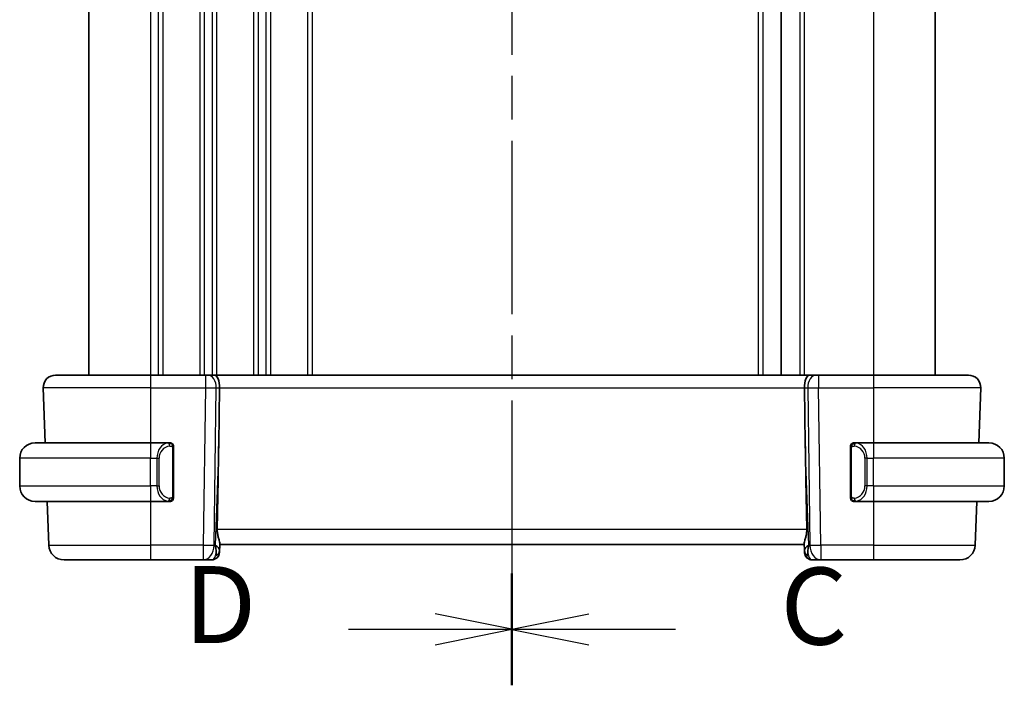
# Model space of a CAD drawing. Units: millimetres. Extents: x 0 to 2582, y 0 to 562.
# Drawn here: x 771 to 835, y 306 to 349 of the extents above; entities that cross this region are included whole.
import ezdxf

# ---------------------------------------------------------------- set-up
doc = ezdxf.new("R2010")
doc.units = ezdxf.units.MM
doc.header["$LTSCALE"] = 1.5
doc.linetypes.add('CHAIN', pattern=[0.3543, 0.2362, -0.0295, 0.0591, -0.0295])
for name, color, linetype, lineweight in [('Section Line (ISO)', 7, 'CHAIN', 25), ('Visible (ISO)', 7, 'Continuous', 35), ('Visible Narrow (ISO)', 7, 'Continuous', 25)]:
    doc.layers.add(name, color=color, linetype=linetype, lineweight=lineweight)
doc.styles.add('Note Text (TK)', font='MS PGothic.ttf')

# ---------------------------------------------------------------- blocks, each defined once
blk = doc.blocks.new('2dTransSection2')
at = {"layer": 'Section Line (ISO)', "linetype": 'CHAIN', "ltscale": 15.870707}
blk.add_line((117.552, 203.98), (117.552, 160.996), dxfattribs=at)
at = {"layer": 'Section Line (ISO)', "linetype": 'Continuous', "lineweight": 50}
for p, q in [((117.552, 203.98), (117.552, 200.357)), ((117.552, 164.619), (117.552, 160.996))]:
    blk.add_line(p, q, dxfattribs=at)
at = {"layer": 'Section Line (ISO)', "linetype": 'Continuous'}
for p, q in [((120.052, 202.669), (117.552, 202.169)), ((120.052, 202.169), (117.552, 202.169)), ((117.552, 202.169), (120.052, 201.669)), ((122.87, 202.169), (120.052, 202.169)), ((120.052, 163.308), (117.552, 162.808)), ((120.052, 162.808), (117.552, 162.808)), ((117.552, 162.808), (120.052, 162.308)), ((122.87, 162.808), (120.052, 162.808))]:
    blk.add_line(p, q, dxfattribs=at)
at = {"layer": 'Section Line (ISO)', "char_height": 2.5, "attachment_point": 7, "style": 'Note Text (TK)'}
for insert in [(126.276, 200.897), (126.276, 161.536)]:
    blk.add_mtext('C', dxfattribs=dict(at, insert=insert))
blk = doc.blocks.new('2dTransSection3')
at = {"layer": 'Section Line (ISO)', "linetype": 'CHAIN', "ltscale": 15.853118}
blk.add_line((117.552, 203.939), (117.552, 161.005), dxfattribs=at)
at = {"layer": 'Section Line (ISO)', "linetype": 'Continuous', "lineweight": 50}
for p, q in [((117.552, 203.939), (117.552, 200.322)), ((117.552, 164.622), (117.552, 161.005))]:
    blk.add_line(p, q, dxfattribs=at)
at = {"layer": 'Section Line (ISO)', "linetype": 'Continuous'}
for p, q in [((117.552, 202.131), (115.052, 202.631)), ((112.235, 202.131), (115.052, 202.131)), ((115.052, 202.131), (117.552, 202.131)), ((115.052, 201.631), (117.552, 202.131)), ((117.552, 162.814), (115.052, 163.314)), ((112.235, 162.814), (115.052, 162.814)), ((115.052, 162.814), (117.552, 162.814)), ((115.052, 162.314), (117.552, 162.814))]:
    blk.add_line(p, q, dxfattribs=at)
at = {"layer": 'Section Line (ISO)', "char_height": 2.5, "attachment_point": 7, "style": 'Note Text (TK)'}
for insert in [(106.897, 200.903), (106.897, 161.585)]:
    blk.add_mtext('D', dxfattribs=dict(at, insert=insert))

msp = doc.modelspace()

# ---------------------------------------------------------------- linework, layer by layer
at = {"layer": 'Visible (ISO)'}
for p, q in [((775.1047, 372.1371), (775.1047, 326.1371)), ((820.1046, 372.1371), (820.1046, 326.1371)), ((830.1046, 372.1371), (830.1046, 326.1371)), ((830.1047, 372.1371), (830.1047, 326.1371)), ((772.933, 326.1371), (779.1046, 326.1371)), ((782.6787, 326.1371), (779.1046, 326.1371)), ((782.6787, 326.1371), (782.82, 326.1371)), ((783.2615, 326.1371), (782.82, 326.1371)), ((821.9478, 326.1371), (783.2615, 326.1371)), ((822.3892, 326.1371), (821.9478, 326.1371)), ((822.3892, 326.1371), (822.5306, 326.1371)), ((826.1046, 326.1371), (822.5306, 326.1371)), ((826.1046, 326.1371), (832.2762, 326.1371)), ((772.1335, 325.3092), (772.2583, 321.7371)), ((783.54, 321.6683), (783.5926, 325.3092)), ((821.6693, 321.6683), (821.6166, 325.3092)), ((832.951, 321.7371), (833.0757, 325.3092)), ((833.0757, 325.3092), (832.951, 321.7371)), ((771.6046, 321.7371), (779.1046, 321.7371)), ((780.3082, 321.7371), (779.1046, 321.7371)), ((780.6046, 318.3113), (780.6046, 321.3628)), ((824.6046, 321.3628), (824.6046, 318.3113)), ((826.1046, 321.7371), (824.8987, 321.7371)), ((826.1046, 321.7371), (833.6046, 321.7371)), ((770.6046, 318.9371), (770.6046, 320.7371)), ((779.7704, 321.1371), (779.7704, 321.1371)), ((825.6207, 321.1371), (825.6205, 321.1371)), ((834.6046, 318.9371), (834.6046, 320.7371)), ((779.1046, 317.9371), (771.6046, 317.9371)), ((772.391, 317.9371), (772.49, 315.1022)), ((779.1046, 317.9371), (780.3106, 317.9371)), ((824.9011, 317.9371), (826.1046, 317.9371)), ((833.6046, 317.9371), (826.1046, 317.9371)), ((832.7193, 315.1022), (832.8183, 317.9371)), ((832.8183, 317.9371), (832.7193, 315.1022)), ((783.5866, 314.6196), (783.6047, 315.1371)), ((783.5912, 314.7541), (783.6074, 315.2179)), ((783.6046, 315.1371), (821.6046, 315.1371)), ((821.6018, 315.2179), (821.618, 314.7541)), ((821.6179, 314.7568), (821.6179, 314.7567)), ((821.6182, 314.7497), (821.6182, 314.7495)), ((779.1046, 314.1371), (773.4894, 314.1371)), ((779.1046, 314.1371), (782.531, 314.1371)), ((782.531, 314.1371), (783.0869, 314.1371)), ((822.1224, 314.1371), (822.6782, 314.1371)), ((822.6782, 314.1371), (826.1046, 314.1371)), ((831.7199, 314.1371), (826.1046, 314.1371)), ((831.7199, 314.1371), (831.7199, 314.1371))]:
    msp.add_line(p, q, dxfattribs=at)
for centre, radius, start, end in [((772.933, 325.3371), 0.8, 90, 182), ((832.2762, 325.3371), 0.8, 358, 90), ((832.2762, 325.3371), 0.8, 358, 90), ((771.6046, 320.7371), 1, 90, 180), ((780.4046, 321.5371), 0.2, 45, 90), ((780.4046, 321.5371), 0.2, 0, 45), ((824.8046, 321.5371), 0.2, 135, 180), ((824.8046, 321.5371), 0.2, 90, 135), ((833.6046, 320.7371), 1, 0, 90), ((771.6046, 318.9371), 1, 180, 270), ((833.6046, 318.9371), 1, 270, 0), ((780.4046, 318.1371), 0.2, 315, 0), ((824.8046, 318.1371), 0.2, 180, 225), ((780.4046, 318.1371), 0.2, 270, 315), ((824.8046, 318.1371), 0.2, 225, 270), ((773.4894, 315.1371), 1, 182, 270), ((831.7199, 315.1371), 1, 270, 358), ((831.7199, 315.1371), 1, 270, 358), ((783.0869, 314.6371), 0.5, 270, 358), ((783.0869, 314.6371), 0.5, 270, 358), ((822.1224, 314.6371), 0.5, 182, 270), ((822.1224, 314.6371), 0.5, 184.956528, 269.996452)]:
    msp.add_arc(centre, radius, start, end, dxfattribs=at)
for centre, major_axis, ratio, start_param, end_param in [((783.2615, 325.3371), (0, 0.8), 0.4142131, 4.6774824, 6.2831853), ((821.9478, 325.3371), (0, 0.8), 0.414214, 0, 1.6057029), ((781.6249, 287.0977), (1.7085, 48.8902), 0.0204415, 5.3482026, 5.4985016), ((823.5844, 287.0977), (-1.7085, 48.8902), 0.0204415, 0.7846837, 0.9349827), ((780.1046, 318.3371), (-0.2, 0.2), 0.00001, 2.6894424, 2.6894871), ((782.604, 315.1371), (0.9796, -0.4183), 0.2945395, 0.1132902, 0.8981837), ((782.604, 315.1371), (0.5516, -0.9478), 0.5778314, 0.4266011, 1.2114946), ((822.6052, 315.1371), (0.9796, 0.4183), 0.2945399, 2.2434097, 3.0283033), ((822.6052, 315.1371), (-0.5516, -0.9478), 0.5778319, 5.0716911, 5.8565847), ((783.604, 315.1196), (0.0175, 0.5), 0.00001, 2.3903798, 3.141188), ((821.6052, 315.1196), (0.0175, -0.5), 0.00001, 5.5323168, 6.2834239)]:
    msp.add_ellipse(centre, major_axis=major_axis, ratio=ratio, start_param=start_param, end_param=end_param, dxfattribs=at)
for points, knots in [([(780.3372, 321.7371), (780.3318, 321.7371), (780.3269, 321.7371), (780.3226, 321.7371), (780.3175, 321.7371), (780.3132, 321.7371), (780.3106, 321.7371)], [0.74172688, 0.74172688, 0.74172688, 0.74172688, 0.86054632, 0.86054632, 0.86054632, 1, 1, 1, 1]), ([(780.4046, 321.7371), (780.4046, 321.7371), (780.4035, 321.7371), (780.4004, 321.7371), (780.3983, 321.7371), (780.3957, 321.7371), (780.3924, 321.7371), (780.3895, 321.7371), (780.3862, 321.7371), (780.3822, 321.7371), (780.3784, 321.7371), (780.374, 321.7371), (780.3692, 321.7371), (780.3643, 321.7371), (780.359, 321.7371), (780.3538, 321.7371), (780.3481, 321.7371), (780.3425, 321.7371), (780.3372, 321.7371)], [0, 0, 0, 0, 0.19035453, 0.19035453, 0.19035453, 0.31386322, 0.31386322, 0.31386322, 0.42140608, 0.42140608, 0.42140608, 0.52396797, 0.52396797, 0.52396797, 0.62813475, 0.62813475, 0.62813475, 0.74172688, 0.74172688, 0.74172688, 0.74172688]), ([(780.6046, 321.4907), (780.6046, 321.4966), (780.6046, 321.5021), (780.6046, 321.507), (780.6046, 321.5119), (780.6046, 321.5163), (780.6046, 321.52), (780.6046, 321.5237), (780.6046, 321.5268), (780.6046, 321.5292), (780.6046, 321.5315), (780.6046, 321.5333), (780.6046, 321.5345), (780.6046, 321.5348), (780.6046, 321.535), (780.6046, 321.5352), (780.6046, 321.536), (780.6046, 321.5365), (780.6046, 321.5367), (780.6046, 321.5371), (780.6046, 321.5371), (780.6046, 321.5371)], [0.5, 0.5, 0.5, 0.5, 0.58502424, 0.58502424, 0.58502424, 0.66947181, 0.66947181, 0.66947181, 0.75324782, 0.75324782, 0.75324782, 0.83626522, 0.83626522, 0.83626522, 0.85443497, 0.85443497, 0.85443497, 0.91835525, 0.91835525, 0.91835525, 1, 1, 1, 1]), ([(780.6046, 321.3628), (780.6046, 321.3686), (780.6046, 321.3744), (780.6046, 321.3805), (780.6046, 321.3865), (780.6046, 321.3927), (780.6046, 321.3991), (780.6046, 321.4054), (780.6046, 321.4119), (780.6046, 321.4184), (780.6046, 321.425), (780.6046, 321.4316), (780.6046, 321.4381), (780.6046, 321.4446), (780.6046, 321.4509), (780.6046, 321.457), (780.6046, 321.4632), (780.6046, 321.4691), (780.6046, 321.4747), (780.6046, 321.4804), (780.6046, 321.4858), (780.6046, 321.4907)], [0, 0, 0, 0, 0.07187067, 0.07187067, 0.07187067, 0.14250295, 0.14250295, 0.14250295, 0.21256871, 0.21256871, 0.21256871, 0.28268769, 0.28268769, 0.28268769, 0.35348445, 0.35348445, 0.35348445, 0.42564648, 0.42564648, 0.42564648, 0.5, 0.5, 0.5, 0.5]), ([(824.6046, 321.5371), (824.6046, 321.5371), (824.6046, 321.537), (824.6046, 321.5364), (824.6046, 321.5358), (824.6046, 321.5347), (824.6046, 321.5326), (824.6046, 321.5306), (824.6046, 321.5277), (824.6046, 321.524), (824.6046, 321.5202), (824.6046, 321.5156), (824.6046, 321.5102), (824.6046, 321.5045), (824.6046, 321.4981), (824.6046, 321.4911)], [0, 0, 0, 0, 0.10026775, 0.10026775, 0.10026775, 0.19847065, 0.19847065, 0.19847065, 0.29651622, 0.29651622, 0.29651622, 0.39628078, 0.39628078, 0.39628078, 0.5, 0.5, 0.5, 0.5]), ([(824.6046, 321.4911), (824.6046, 321.4793), (824.6046, 321.4653), (824.6046, 321.4506), (824.6046, 321.4362), (824.6046, 321.4211), (824.6046, 321.4059), (824.6046, 321.4041), (824.6046, 321.4024), (824.6046, 321.4006), (824.6046, 321.3875), (824.6046, 321.3748), (824.6046, 321.3628)], [0.5, 0.5, 0.5, 0.5, 0.6699894, 0.6699894, 0.6699894, 0.83656608, 0.83656608, 0.83656608, 0.85622576, 0.85622576, 0.85622576, 1, 1, 1, 1]), ([(824.872, 321.7371), (824.8658, 321.7371), (824.859, 321.7371), (824.8523, 321.7371), (824.846, 321.7371), (824.8399, 321.7371), (824.8345, 321.7371), (824.8291, 321.7371), (824.8245, 321.7371), (824.8207, 321.7371), (824.8164, 321.7371), (824.813, 321.7371), (824.8103, 321.7371), (824.8061, 321.7371), (824.8046, 321.7371), (824.8046, 321.7371)], [0.25827312, 0.25827312, 0.25827312, 0.25827312, 0.39314391, 0.39314391, 0.39314391, 0.51690147, 0.51690147, 0.51690147, 0.64201572, 0.64201572, 0.64201572, 0.78266988, 0.78266988, 0.78266988, 1, 1, 1, 1]), ([(824.8987, 321.737), (824.8972, 321.7371), (824.8952, 321.7371), (824.8928, 321.7371), (824.8874, 321.7371), (824.8802, 321.7371), (824.872, 321.7371)], [0.00000016, 0.00000016, 0.00000016, 0.00000016, 0.07789573, 0.07789573, 0.07789573, 0.25827312, 0.25827312, 0.25827312, 0.25827312]), ([(780.6046, 318.183), (780.6046, 318.1948), (780.6046, 318.2088), (780.6046, 318.2235), (780.6046, 318.2379), (780.6046, 318.2531), (780.6046, 318.2682), (780.6046, 318.27), (780.6046, 318.2718), (780.6046, 318.2736), (780.6046, 318.2866), (780.6046, 318.2993), (780.6046, 318.3113)], [0.5, 0.5, 0.5, 0.5, 0.6699894, 0.6699894, 0.6699894, 0.83656608, 0.83656608, 0.83656608, 0.85622576, 0.85622576, 0.85622576, 1, 1, 1, 1]), ([(780.6046, 318.1371), (780.6046, 318.1371), (780.6046, 318.1371), (780.6046, 318.1377), (780.6046, 318.1383), (780.6046, 318.1395), (780.6046, 318.1415), (780.6046, 318.1435), (780.6046, 318.1464), (780.6046, 318.1501), (780.6046, 318.1539), (780.6046, 318.1586), (780.6046, 318.164), (780.6046, 318.1696), (780.6046, 318.1761), (780.6046, 318.183)], [0, 0, 0, 0, 0.10026775, 0.10026775, 0.10026775, 0.19847065, 0.19847065, 0.19847065, 0.29651622, 0.29651622, 0.29651622, 0.39628078, 0.39628078, 0.39628078, 0.5, 0.5, 0.5, 0.5]), ([(824.6046, 318.3113), (824.6046, 318.3055), (824.6046, 318.2997), (824.6046, 318.2936), (824.6046, 318.2877), (824.6046, 318.2815), (824.6046, 318.2751), (824.6046, 318.2688), (824.6046, 318.2623), (824.6046, 318.2557), (824.6046, 318.2491), (824.6046, 318.2425), (824.6046, 318.2361), (824.6046, 318.2296), (824.6046, 318.2232), (824.6046, 318.2171), (824.6046, 318.2109), (824.6046, 318.205), (824.6046, 318.1994), (824.6046, 318.1937), (824.6046, 318.1884), (824.6046, 318.1834)], [0, 0, 0, 0, 0.07187067, 0.07187067, 0.07187067, 0.14250295, 0.14250295, 0.14250295, 0.21256871, 0.21256871, 0.21256871, 0.28268769, 0.28268769, 0.28268769, 0.35348445, 0.35348445, 0.35348445, 0.42564648, 0.42564648, 0.42564648, 0.5, 0.5, 0.5, 0.5]), ([(824.6046, 318.1834), (824.6046, 318.1775), (824.6046, 318.172), (824.6046, 318.1671), (824.6046, 318.1622), (824.6046, 318.1579), (824.6046, 318.1541), (824.6046, 318.1504), (824.6046, 318.1474), (824.6046, 318.145), (824.6046, 318.1426), (824.6046, 318.1409), (824.6046, 318.1397), (824.6046, 318.1394), (824.6046, 318.1392), (824.6046, 318.1389), (824.6046, 318.1382), (824.6046, 318.1377), (824.6046, 318.1374), (824.6046, 318.1371), (824.6046, 318.1371), (824.6046, 318.1371)], [0.5, 0.5, 0.5, 0.5, 0.58502424, 0.58502424, 0.58502424, 0.66947181, 0.66947181, 0.66947181, 0.75324782, 0.75324782, 0.75324782, 0.83626522, 0.83626522, 0.83626522, 0.85443497, 0.85443497, 0.85443497, 0.91835525, 0.91835525, 0.91835525, 1, 1, 1, 1]), ([(780.3106, 317.9371), (780.3121, 317.9371), (780.3141, 317.9371), (780.3164, 317.9371), (780.3219, 317.9371), (780.329, 317.9371), (780.3372, 317.9371)], [0.00000016, 0.00000016, 0.00000016, 0.00000016, 0.07789573, 0.07789573, 0.07789573, 0.25827312, 0.25827312, 0.25827312, 0.25827312]), ([(780.3372, 317.9371), (780.3434, 317.9371), (780.3502, 317.9371), (780.357, 317.9371), (780.3632, 317.9371), (780.3694, 317.9371), (780.3748, 317.9371), (780.3802, 317.9371), (780.3847, 317.9371), (780.3886, 317.9371), (780.3929, 317.9371), (780.3963, 317.9371), (780.399, 317.9371), (780.4031, 317.9371), (780.4046, 317.9371), (780.4046, 317.9371)], [0.25827312, 0.25827312, 0.25827312, 0.25827312, 0.39314391, 0.39314391, 0.39314391, 0.51690147, 0.51690147, 0.51690147, 0.64201572, 0.64201572, 0.64201572, 0.78266988, 0.78266988, 0.78266988, 1, 1, 1, 1]), ([(824.8046, 317.9371), (824.8046, 317.9371), (824.8057, 317.9371), (824.8089, 317.9371), (824.8109, 317.9371), (824.8136, 317.9371), (824.8169, 317.9371), (824.8198, 317.9371), (824.8231, 317.9371), (824.8271, 317.9371), (824.8309, 317.9371), (824.8352, 317.9371), (824.84, 317.9371), (824.8449, 317.9371), (824.8502, 317.9371), (824.8555, 317.9371), (824.8612, 317.9371), (824.8668, 317.9371), (824.872, 317.9371)], [0, 0, 0, 0, 0.19035453, 0.19035453, 0.19035453, 0.31386322, 0.31386322, 0.31386322, 0.42140608, 0.42140608, 0.42140608, 0.52396797, 0.52396797, 0.52396797, 0.62813475, 0.62813475, 0.62813475, 0.74172688, 0.74172688, 0.74172688, 0.74172688]), ([(824.872, 317.9371), (824.8774, 317.9371), (824.8823, 317.9371), (824.8867, 317.9371), (824.8918, 317.9371), (824.896, 317.937), (824.8987, 317.9371)], [0.74172688, 0.74172688, 0.74172688, 0.74172688, 0.86054632, 0.86054632, 0.86054632, 1, 1, 1, 1]), ([(783.6074, 315.2179), (783.6076, 315.2243), (783.6076, 315.2311), (783.6051, 315.277), (783.5933, 315.33), (783.5586, 315.4559), (783.5361, 315.5289), (783.4962, 315.6747), (783.4753, 315.7599), (783.4484, 315.9329), (783.442, 316.02), (783.4435, 316.1022)], [-0.37663004, -0.37663004, -0.37663004, -0.37663004, -0.37183935, -0.37183935, -0.34515915, -0.34515915, -0.31847895, -0.31847895, -0.29202411, -0.29202411, -0.26760318, -0.26760318, -0.26760318, -0.26760318]), ([(821.7657, 316.1022), (821.7672, 316.0204), (821.7609, 315.9337), (821.7343, 315.7615), (821.7135, 315.6765), (821.6737, 315.5305), (821.651, 315.4571), (821.6161, 315.3304), (821.6042, 315.2772), (821.6017, 315.2311), (821.6016, 315.2243), (821.6018, 315.2179)], [0.26761166, 0.26761166, 0.26761166, 0.26761166, 0.29191017, 0.29191017, 0.3182425, 0.3182425, 0.34504515, 0.34504515, 0.3718478, 0.3718478, 0.37663934, 0.37663934, 0.37663934, 0.37663934])]:
    msp.add_open_spline(points, degree=3, knots=knots, dxfattribs=at)
msp.add_open_spline([(783.6047, 315.1382), (783.6047, 315.1382), (783.6047, 315.1382), (783.6047, 315.1382)], degree=3, dxfattribs=at)
at = {"layer": 'Visible Narrow (ISO)'}
for p, q in [((779.1047, 372.1371), (779.1047, 326.1371)), ((779.6047, 372.1371), (779.6047, 326.1371)), ((779.9047, 372.1371), (779.9047, 326.1371)), ((782.3047, 372.1371), (782.3047, 326.1371)), ((782.6047, 372.1371), (782.6047, 326.1371)), ((783.1047, 372.1371), (783.1047, 326.1371)), ((783.4047, 372.1371), (783.4047, 326.1371)), ((785.8047, 372.1371), (785.8047, 326.1371)), ((786.1047, 372.1371), (786.1047, 326.1371)), ((786.6047, 372.1371), (786.6047, 326.1371)), ((786.9047, 372.1371), (786.9047, 326.1371)), ((789.3047, 372.1371), (789.3047, 326.1371)), ((789.6047, 372.1371), (789.6047, 326.1371)), ((818.6047, 372.1371), (818.6047, 326.1371)), ((818.9047, 372.1371), (818.9047, 326.1371)), ((821.3046, 372.1371), (821.3046, 326.1371)), ((821.6046, 372.1371), (821.6046, 326.1371)), ((826.1046, 372.1371), (826.1046, 326.1371)), ((783.1047, 326.0284), (783.1047, 326.0264)), ((779.1046, 325.3092), (772.1335, 325.3092)), ((779.1046, 325.3092), (782.6787, 325.3092)), ((779.1046, 325.3092), (779.1046, 321.7371)), ((782.6787, 325.3092), (782.531, 315.1022)), ((783.1047, 325.3069), (783.1047, 325.3069)), ((783.2377, 315.1022), (783.3854, 325.3092)), ((783.3854, 325.3092), (783.5926, 325.3092)), ((783.5926, 325.3092), (821.6166, 325.3092)), ((821.6166, 325.3092), (821.8239, 325.3092)), ((821.8239, 325.3092), (821.9715, 315.1022)), ((822.5306, 325.3092), (826.1046, 325.3092)), ((822.6782, 315.1022), (822.5306, 325.3092)), ((833.0757, 325.3092), (826.1046, 325.3092)), ((826.1046, 325.3092), (826.1046, 321.7371)), ((779.9047, 321.5904), (779.9047, 321.5893)), ((780.546, 321.3628), (780.5894, 321.3628)), ((780.546, 321.3628), (780.546, 318.3113)), ((780.5894, 321.3628), (780.6046, 321.3628)), ((783.54, 321.6683), (783.3107, 315.1022)), ((821.8986, 315.1022), (821.6693, 321.6683)), ((824.6046, 321.3628), (824.6198, 321.3628)), ((824.6198, 321.3628), (824.6632, 321.3628)), ((824.6632, 318.3113), (824.6632, 321.3628)), ((779.1046, 320.7371), (770.6046, 320.7371)), ((779.1046, 320.7371), (779.5218, 320.7371)), ((779.1046, 318.9371), (779.1046, 320.7371)), ((779.5218, 320.7371), (779.6632, 320.7371)), ((779.5218, 320.7371), (779.5218, 318.9371)), ((779.6632, 318.9371), (779.6632, 320.7371)), ((825.6875, 320.7371), (825.546, 320.7371)), ((825.546, 320.7371), (825.546, 318.9371)), ((825.6875, 318.9371), (825.6875, 320.7371)), ((825.6875, 320.7371), (826.1046, 320.7371)), ((826.1046, 318.9371), (826.1046, 320.7371)), ((834.6046, 320.7371), (826.1046, 320.7371)), ((770.6046, 318.9371), (779.1046, 318.9371)), ((779.5218, 318.9371), (779.1046, 318.9371)), ((779.5218, 318.9371), (779.6632, 318.9371)), ((825.6875, 318.9371), (825.546, 318.9371)), ((826.1046, 318.9371), (825.6875, 318.9371)), ((826.1046, 318.9371), (834.6046, 318.9371)), ((780.5894, 318.3113), (780.546, 318.3113)), ((780.6046, 318.3113), (780.5894, 318.3113)), ((824.6198, 318.3113), (824.6046, 318.3113)), ((824.6632, 318.3113), (824.6198, 318.3113)), ((779.1046, 317.9371), (779.1046, 315.1022)), ((826.1046, 317.9371), (826.1046, 315.1022)), ((821.7657, 316.1022), (783.4435, 316.1022)), ((772.49, 315.1022), (779.1046, 315.1022)), ((782.531, 315.1022), (779.1046, 315.1022)), ((783.3107, 315.1022), (783.2377, 315.1022)), ((821.9715, 315.1022), (821.8986, 315.1022)), ((826.1046, 315.1022), (822.6782, 315.1022)), ((826.1046, 315.1022), (832.7193, 315.1022))]:
    msp.add_line(p, q, dxfattribs=at)
for centre, major_axis, ratio, start_param, end_param in [((779.1046, 325.3371), (0, 0.8), 0.00001, 6.2828557, 7.8888874), ((782.6787, 325.3371), (0, 0.8), 0.00001, 6.2828557, 7.8888874), ((782.82, 325.3371), (0, 0.8), 0.7071065, 4.6774824, 6.2831853), ((822.3892, 325.3371), (0, 0.8), 0.7071071, 0, 1.6057029), ((822.5306, 325.3371), (0, 0.8), 0.00001, 6.2822552, 7.888886), ((826.1046, 325.3371), (0, 0.8), 0.00001, 6.2821651, 7.8888857), ((782.6786, 325.3371), (0.9999, -0.0116), 0.0279165, 4.7128125, 5.497706), ((822.5307, 325.3371), (0.9999, 0.0116), 0.0279164, 3.9270711, 4.7119646), ((832.0761, 325.3371), (0.9996, -0.0279), 0.0065904, 6.2754684, 6.2831389), ((779.1046, 320.7371), (0, 1), 0.00001, 0.0030707, 1.5707963), ((780.3218, 320.7371), (0, -1), 0.8000004, 3.2748552, 4.712389), ((780.4632, 320.7371), (-0.8, 0), 0.9999996, 4.8456515, 6.2831853), ((780.2155, 321.53), (-0.0266, 0.1982), 0.7039508, 5.3566508, 6.0950034), ((780.2155, 321.53), (-0.0266, 0.1982), 0.7039508, 4.6182981, 5.3566508), ((824.9938, 321.53), (-0.0266, -0.1982), 0.7039514, 4.0681274, 4.80648), ((824.746, 320.7371), (0, -0.8), 0.9999996, 1.5707963, 3.0083301), ((824.9938, 321.53), (0.0266, 0.1982), 0.7039514, 0.188182, 0.9265347), ((824.8875, 320.7371), (0, 1), 0.7999996, 4.712389, 6.1499228), ((826.1046, 320.7371), (0, 1), 0.00001, 0.0030707, 1.5707963), ((779.1046, 318.9371), (0, -1), 0.00001, 4.7185309, 6.2954682), ((780.3218, 318.9371), (0, -1), 0.8000004, 4.712389, 6.1499228), ((780.4632, 318.9371), (-0.8, 0), 0.9999996, 0, 1.4375338), ((824.746, 318.9371), (0, -0.8), 0.9999996, 0.1332626, 1.5707963), ((824.8875, 318.9371), (0, 1), 0.7999996, 3.2748552, 4.712389), ((826.1046, 318.9371), (0, -1), 0.00001, 4.7185309, 6.2954682), ((780.2155, 318.1442), (0.0266, 0.1982), 0.7039508, 4.0681272, 4.8064799), ((824.9938, 318.1442), (0.0266, -0.1982), 0.7039514, 4.6182979, 5.3566506), ((780.2155, 318.1442), (-0.0266, -0.1982), 0.7039508, 0.1881819, 0.9265345), ((824.9938, 318.1442), (0.0266, -0.1982), 0.7039514, 5.3566506, 6.0950033), ((779.1046, 315.1371), (0, -1), 0.00001, 4.7472966, 6.2835944), ((782.531, 315.1371), (-0.9999, 0.0145), 0.0348959, 1.5713007, 2.3561942), ((782.531, 315.1371), (0, -1), 0.00001, 4.7472966, 6.2835944), ((782.531, 315.1371), (0, -1), 0.7071065, 0, 1.5358897), ((822.6782, 315.1371), (0, -1), 0.7071071, 4.7472956, 6.2831853), ((822.6782, 315.1371), (-0.9999, -0.0145), 0.0348958, 0.7853976, 1.5702911), ((822.6782, 315.1371), (0, -1), 0.00001, 4.7472952, 6.2831845), ((826.1046, 315.1371), (0, -1), 0.00001, 4.7472966, 6.2835944), ((831.7199, 315.1371), (0.9994, -0.0349), 0.0082384, 6.2755096, 6.2831849), ((783.1043, 315.1371), (-0.02, -1), 0.3534298, 0.0070521, 0.7580483), ((783.0916, 314.7716), (0.4997, -0.0174), 0.8284489, 5.2449297, 6.2831845), ((783.0869, 314.6371), (0.4997, -0.0174), 0.0318045, 5.9308332, 5.9377632), ((783.0869, 314.6371), (0.4997, -0.0174), 0.0318045, 6.2720535, 6.2831849), ((822.1177, 314.7716), (-0.4997, -0.0175), 0.8284489, 6.2831845, 7.3214394), ((822.1224, 314.6371), (-0.4997, -0.0174), 0.0318045, 0.3450446, 0.3519818), ((822.1049, 315.1371), (-0.02, 1), 0.3534307, 2.3835443, 3.1345405)]:
    msp.add_ellipse(centre, major_axis=major_axis, ratio=ratio, start_param=start_param, end_param=end_param, dxfattribs=at)
for points, knots in [([(780.3106, 321.7371), (780.3098, 321.7371), (780.3084, 321.7371), (780.3066, 321.7371), (780.3027, 321.737), (780.2965, 321.7369), (780.2891, 321.7366), (780.2837, 321.7363), (780.2777, 321.7359), (780.2714, 321.7354), (780.2654, 321.7349), (780.2592, 321.7343), (780.2531, 321.7336), (780.2465, 321.7328), (780.2401, 321.732), (780.2344, 321.7312), (780.2252, 321.7299), (780.2181, 321.7286), (780.2155, 321.7282)], [0.00000014, 0.00000014, 0.00000014, 0.00000014, 0.09424462, 0.09424462, 0.09424462, 0.29608497, 0.29608497, 0.29608497, 0.44613462, 0.44613462, 0.44613462, 0.58843853, 0.58843853, 0.58843853, 0.74422937, 0.74422937, 0.74422937, 1, 1, 1, 1]), ([(780.3569, 321.53), (780.3625, 321.5307), (780.3682, 321.5315), (780.3742, 321.532), (780.3801, 321.5325), (780.3864, 321.5328), (780.3929, 321.5328), (780.3995, 321.5327), (780.4063, 321.5323), (780.4133, 321.5315), (780.4203, 321.5307), (780.4274, 321.5295), (780.4345, 321.5278), (780.4415, 321.5262), (780.4485, 321.5241), (780.4552, 321.5216), (780.462, 321.5191), (780.4685, 321.5162), (780.4747, 321.5128), (780.4809, 321.5094), (780.4868, 321.5055), (780.4925, 321.5012)], [0, 0, 0, 0, 0.071275, 0.071275, 0.071275, 0.14246065, 0.14246065, 0.14246065, 0.21364074, 0.21364074, 0.21364074, 0.28489899, 0.28489899, 0.28489899, 0.35632005, 0.35632005, 0.35632005, 0.42799051, 0.42799051, 0.42799051, 0.5, 0.5, 0.5, 0.5]), ([(780.4925, 321.5012), (780.4981, 321.4968), (780.5035, 321.492), (780.5085, 321.4867), (780.5135, 321.4814), (780.5181, 321.4757), (780.5222, 321.4697), (780.5263, 321.4637), (780.5298, 321.4574), (780.5328, 321.4508), (780.5358, 321.4442), (780.5382, 321.4373), (780.54, 321.4305), (780.5417, 321.4243), (780.5429, 321.418), (780.5438, 321.4114), (780.5449, 321.4036), (780.5455, 321.3949), (780.5458, 321.3863), (780.5461, 321.3785), (780.546, 321.3708), (780.546, 321.3628)], [0.5, 0.5, 0.5, 0.5, 0.57172447, 0.57172447, 0.57172447, 0.6426242, 0.6426242, 0.6426242, 0.71336021, 0.71336021, 0.71336021, 0.78457822, 0.78457822, 0.78457822, 0.85049403, 0.85049403, 0.85049403, 0.92879556, 0.92879556, 0.92879556, 1, 1, 1, 1]), ([(824.6632, 321.3628), (824.6632, 321.3809), (824.6633, 321.3995), (824.6662, 321.4169), (824.669, 321.434), (824.6746, 321.4498), (824.6829, 321.4638), (824.6918, 321.4788), (824.7037, 321.4916), (824.7163, 321.5011)], [0, 0, 0, 0, 0.16464555, 0.16464555, 0.16464555, 0.3268563, 0.3268563, 0.3268563, 0.5, 0.5, 0.5, 0.5]), ([(824.7163, 321.5011), (824.7243, 321.5072), (824.7329, 321.5124), (824.7422, 321.5168), (824.7513, 321.5211), (824.761, 321.5246), (824.7712, 321.5272), (824.7807, 321.5297), (824.7903, 321.5313), (824.7997, 321.5321), (824.8092, 321.5329), (824.8184, 321.533), (824.8272, 321.5325), (824.836, 321.532), (824.8444, 321.531), (824.8523, 321.53)], [0.5, 0.5, 0.5, 0.5, 0.60524772, 0.60524772, 0.60524772, 0.707891, 0.707891, 0.707891, 0.80414857, 0.80414857, 0.80414857, 0.90207429, 0.90207429, 0.90207429, 1, 1, 1, 1]), ([(824.9938, 321.7282), (824.9905, 321.7288), (824.98, 321.7305), (824.9673, 321.7322), (824.9592, 321.7333), (824.9501, 321.7343), (824.9414, 321.7351), (824.9324, 321.7359), (824.9238, 321.7364), (824.9165, 321.7367), (824.9076, 321.737), (824.901, 321.737), (824.8987, 321.737)], [0, 0, 0, 0, 0.3215828, 0.3215828, 0.3215828, 0.5255123, 0.5255123, 0.5255123, 0.7373622, 0.7373622, 0.7373622, 1, 1, 1, 1]), ([(780.4929, 318.173), (780.485, 318.1669), (780.4763, 318.1617), (780.467, 318.1573), (780.4579, 318.153), (780.4482, 318.1495), (780.4381, 318.1469), (780.4285, 318.1445), (780.4189, 318.1429), (780.4096, 318.142), (780.4, 318.1412), (780.3908, 318.1412), (780.382, 318.1416), (780.3732, 318.1421), (780.3648, 318.1431), (780.3569, 318.1442)], [0.5, 0.5, 0.5, 0.5, 0.60524772, 0.60524772, 0.60524772, 0.707891, 0.707891, 0.707891, 0.80414857, 0.80414857, 0.80414857, 0.90207429, 0.90207429, 0.90207429, 1, 1, 1, 1]), ([(780.546, 318.3113), (780.546, 318.2932), (780.5459, 318.2746), (780.5431, 318.2573), (780.5402, 318.2402), (780.5346, 318.2243), (780.5263, 318.2103), (780.5174, 318.1954), (780.5055, 318.1826), (780.4929, 318.173)], [0, 0, 0, 0, 0.16464555, 0.16464555, 0.16464555, 0.3268563, 0.3268563, 0.3268563, 0.5, 0.5, 0.5, 0.5]), ([(824.7168, 318.173), (824.7112, 318.1773), (824.7058, 318.1822), (824.7007, 318.1875), (824.6958, 318.1927), (824.6912, 318.1984), (824.6871, 318.2044), (824.683, 318.2104), (824.6794, 318.2168), (824.6764, 318.2233), (824.6734, 318.23), (824.6711, 318.2368), (824.6692, 318.2436), (824.6675, 318.2499), (824.6663, 318.2561), (824.6654, 318.2627), (824.6644, 318.2706), (824.6637, 318.2792), (824.6634, 318.2878), (824.6632, 318.2956), (824.6632, 318.3033), (824.6632, 318.3113)], [0.5, 0.5, 0.5, 0.5, 0.57172447, 0.57172447, 0.57172447, 0.6426242, 0.6426242, 0.6426242, 0.71336021, 0.71336021, 0.71336021, 0.78457822, 0.78457822, 0.78457822, 0.85049403, 0.85049403, 0.85049403, 0.92879556, 0.92879556, 0.92879556, 1, 1, 1, 1]), ([(824.8523, 318.1442), (824.8467, 318.1434), (824.841, 318.1427), (824.8351, 318.1421), (824.8291, 318.1416), (824.8229, 318.1413), (824.8163, 318.1414), (824.8098, 318.1414), (824.8029, 318.1418), (824.7959, 318.1427), (824.7889, 318.1435), (824.7818, 318.1447), (824.7748, 318.1463), (824.7677, 318.1479), (824.7607, 318.15), (824.754, 318.1525), (824.7473, 318.155), (824.7408, 318.1579), (824.7346, 318.1613), (824.7284, 318.1647), (824.7224, 318.1686), (824.7168, 318.173)], [0, 0, 0, 0, 0.071275, 0.071275, 0.071275, 0.14246065, 0.14246065, 0.14246065, 0.21364074, 0.21364074, 0.21364074, 0.28489899, 0.28489899, 0.28489899, 0.35632005, 0.35632005, 0.35632005, 0.42799051, 0.42799051, 0.42799051, 0.5, 0.5, 0.5, 0.5]), ([(780.2155, 317.9459), (780.2188, 317.9454), (780.2292, 317.9436), (780.242, 317.9419), (780.25, 317.9408), (780.2591, 317.9398), (780.2678, 317.9391), (780.2769, 317.9383), (780.2855, 317.9377), (780.2927, 317.9374), (780.3017, 317.9371), (780.3083, 317.9371), (780.3106, 317.9371)], [0, 0, 0, 0, 0.3215828, 0.3215828, 0.3215828, 0.5255123, 0.5255123, 0.5255123, 0.7373622, 0.7373622, 0.7373622, 1, 1, 1, 1]), ([(824.8987, 317.9371), (824.8995, 317.9371), (824.9008, 317.9371), (824.9027, 317.9371), (824.9066, 317.9371), (824.9128, 317.9372), (824.9201, 317.9376), (824.9255, 317.9378), (824.9316, 317.9382), (824.9378, 317.9388), (824.9438, 317.9392), (824.95, 317.9399), (824.9561, 317.9405), (824.9628, 317.9413), (824.9692, 317.9421), (824.9748, 317.9429), (824.984, 317.9443), (824.9911, 317.9455), (824.9938, 317.9459)], [0.00000014, 0.00000014, 0.00000014, 0.00000014, 0.09424462, 0.09424462, 0.09424462, 0.29608497, 0.29608497, 0.29608497, 0.44613462, 0.44613462, 0.44613462, 0.58843853, 0.58843853, 0.58843853, 0.74422937, 0.74422937, 0.74422937, 1, 1, 1, 1])]:
    msp.add_open_spline(points, degree=3, knots=knots, dxfattribs=at)
for points in [[(780.5302, 321.6392), (780.5243, 321.6431), (780.5117, 321.6502), (780.4898, 321.6594), (780.4627, 321.6663), (780.4295, 321.6714), (780.3897, 321.6735), (780.3482, 321.6708), (780.324, 321.6663), (780.3111, 321.664)], [(780.5302, 321.6392), (780.5176, 321.6569), (780.4896, 321.6864), (780.4178, 321.7248), (780.362, 321.7371), (780.3372, 321.7371)], [(780.5302, 321.6392), (780.529, 321.6306), (780.5263, 321.6114), (780.5152, 321.561), (780.5014, 321.5199), (780.4925, 321.5012)], [(780.5302, 321.6392), (780.5308, 321.6435), (780.5319, 321.6514), (780.5338, 321.6615), (780.5361, 321.6698), (780.5391, 321.6761), (780.5433, 321.6789), (780.546, 321.6785), (780.546, 321.6785)], [(780.5302, 321.6392), (780.5356, 321.6317), (780.5456, 321.6155), (780.5589, 321.5869), (780.5705, 321.5523), (780.5801, 321.5097), (780.5869, 321.4593), (780.5897, 321.4082), (780.5894, 321.3785), (780.5894, 321.3628)], [(780.5302, 321.6392), (780.544, 321.6302), (780.5675, 321.6096), (780.5968, 321.5547), (780.6046, 321.5103), (780.6046, 321.4907)], [(824.6789, 321.6393), (824.665, 321.6303), (824.6416, 321.6098), (824.6124, 321.5551), (824.6046, 321.5107), (824.6046, 321.4911)], [(824.6789, 321.6393), (824.6662, 321.6217), (824.6452, 321.5824), (824.6211, 321.4792), (824.6198, 321.3994), (824.6198, 321.3628)], [(824.6789, 321.6393), (824.6782, 321.6445), (824.6769, 321.6539), (824.6745, 321.6651), (824.6715, 321.674), (824.667, 321.679), (824.6632, 321.6785), (824.6632, 321.6785)], [(824.6789, 321.6393), (824.6915, 321.657), (824.7198, 321.6865), (824.7914, 321.7248), (824.8472, 321.7371), (824.872, 321.7371)], [(824.6789, 321.6393), (824.6872, 321.6448), (824.7052, 321.6544), (824.7399, 321.6656), (824.786, 321.6729), (824.8451, 321.6733), (824.8801, 321.6673), (824.8981, 321.664)], [(824.6789, 321.6393), (824.6801, 321.6307), (824.6828, 321.6113), (824.6936, 321.561), (824.7074, 321.5199), (824.7163, 321.5011)], [(780.5303, 318.0348), (780.5291, 318.0435), (780.5265, 318.0628), (780.5156, 318.1132), (780.5019, 318.1542), (780.4929, 318.173)], [(780.5303, 318.0348), (780.543, 318.0525), (780.564, 318.0917), (780.5881, 318.195), (780.5894, 318.2747), (780.5894, 318.3113)], [(780.5303, 318.0348), (780.5442, 318.0438), (780.5676, 318.0643), (780.5968, 318.1191), (780.6046, 318.1635), (780.6046, 318.183)], [(824.6791, 318.0349), (824.6652, 318.044), (824.6417, 318.0646), (824.6124, 318.1195), (824.6046, 318.1638), (824.6046, 318.1834)], [(824.6791, 318.0349), (824.6737, 318.0425), (824.6636, 318.0587), (824.6503, 318.0872), (824.6388, 318.1218), (824.6291, 318.1644), (824.6224, 318.2149), (824.6196, 318.266), (824.6198, 318.2956), (824.6198, 318.3113)], [(824.6791, 318.0349), (824.6803, 318.0435), (824.683, 318.0627), (824.694, 318.1132), (824.7078, 318.1542), (824.7168, 318.173)], [(780.5303, 318.0348), (780.522, 318.0294), (780.504, 318.0197), (780.4694, 318.0085), (780.4232, 318.0013), (780.3642, 318.0008), (780.3291, 318.0069), (780.3111, 318.0102)], [(780.5303, 318.0348), (780.5177, 318.0171), (780.4895, 317.9877), (780.4179, 317.9493), (780.362, 317.9371), (780.3372, 317.9371)], [(780.5303, 318.0348), (780.5311, 318.0296), (780.5324, 318.0203), (780.5347, 318.009), (780.5377, 318.0002), (780.5423, 317.9952), (780.546, 317.9957), (780.546, 317.9957)], [(824.6791, 318.0349), (824.6784, 318.0306), (824.6773, 318.0227), (824.6755, 318.0127), (824.6731, 318.0043), (824.6701, 317.9981), (824.666, 317.9952), (824.6632, 317.9957), (824.6632, 317.9957)], [(824.6791, 318.0349), (824.685, 318.031), (824.6976, 318.024), (824.7195, 318.0148), (824.7466, 318.0078), (824.7797, 318.0027), (824.8195, 318.0006), (824.8611, 318.0034), (824.8853, 318.0078), (824.8981, 318.0102)], [(824.6791, 318.0349), (824.6917, 318.0173), (824.7197, 317.9878), (824.7914, 317.9493), (824.8472, 317.9371), (824.872, 317.9371)]]:
    msp.add_open_spline(points, degree=3, dxfattribs=at)

# ---------------------------------------------------------------- block references
at = {"layer": 'Section Line (ISO)', "xscale": 2, "yscale": 2, "zscale": 2}
for name in ['2dTransSection3', '2dTransSection2']:
    msp.add_blockref(name, (567.5, -16), dxfattribs=at)

doc.saveas('drawing.dxf')
